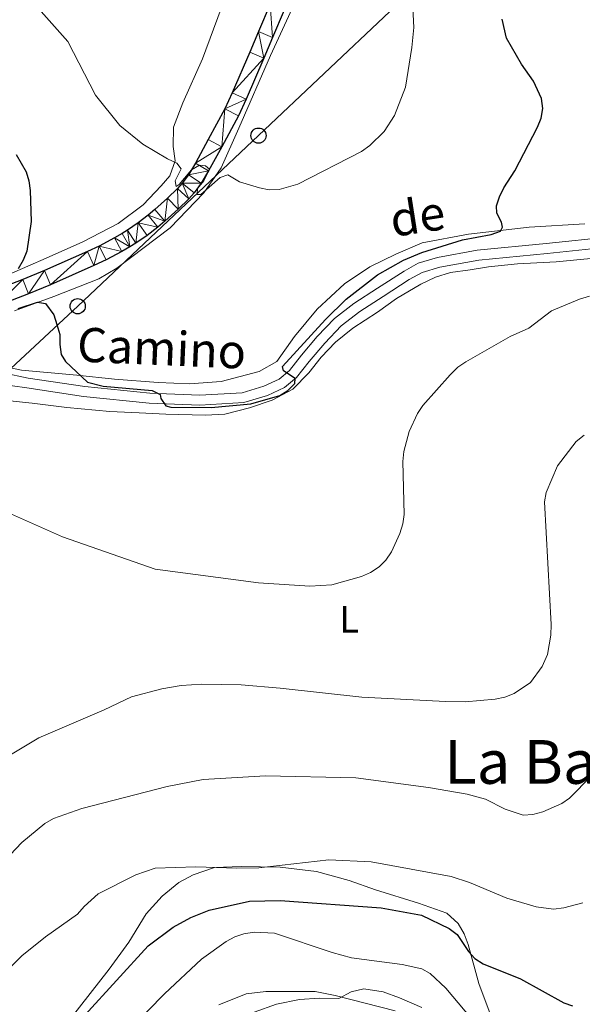
# Model space of a CAD drawing. Units: metres. Extents: x 565854 to 570338, y 716991 to 720005.
# Drawn here: x 569736 to 569884, y 718751 to 719010 of the extents above; entities that cross this region are included whole.
import ezdxf
from ezdxf.enums import TextEntityAlignment as Align

# ---------------------------------------------------------------- set-up
doc = ezdxf.new("R2010")
doc.units = ezdxf.units.M
doc.header["$MEASUREMENT"] = 0
doc.linetypes.add('DGN Style 3', pattern=[67.55973, 48.25695, -19.30278])
for name, color, linetype, lineweight in [('Carátula', 7, 'Continuous', 0), ('Edificios construcciones cerramientos', 7, 'Continuous', 0), ('Elementos auxiliares', 7, 'Continuous', 0), ('Entidades rústicas y varios', 7, 'Continuous', 0), ('Líneas de conducción', 7, 'Continuous', 0), ('Relieve y altimetría', 7, 'Continuous', 0), ('Textos de rotulación', 7, 'Continuous', 0), ('Viales y ferrocarril', 7, 'Continuous', 0)]:
    doc.layers.add(name, color=color, linetype=linetype, lineweight=lineweight)
doc.styles.add('Style-Arial Narrow', font='txt')
doc.styles.add('Style-ariali', font='ariali.shx', dxfattribs={"bigfont": 'arialibig.shx'})
doc.styles.add('Style-Times New Roman', font='txt')

# ---------------------------------------------------------------- blocks, each defined once
blk = doc.blocks.new('5PTT_1')
at = {"layer": 'Líneas de conducción', "color": 250, "linetype": 'Continuous', "lineweight": 30}
blk.add_circle((0.0002382684033364058, 0.0004306398332118988, -5.953464096819516e-05), 1.995000006667076, dxfattribs=at)

msp = doc.modelspace()

# ---------------------------------------------------------------- linework, layer by layer
at = {"layer": 'Carátula', "color": 7, "linetype": 'Continuous', "lineweight": 0}
msp.add_3dface([(565883.2490000001, 716991.4040000001), (570338.027, 717035.327), (570308.7450000001, 720005.1950000001), (565853.967, 719961.2720000001)], dxfattribs=at)
at = {"layer": 'Edificios construcciones cerramientos', "color": 250, "linetype": 'Continuous', "lineweight": 0, "ltscale": 0.5}
for points in [[(569811.9739999999, 719022.344, 567.394), (569802.0989999999, 719000.7339999999, 567.6800000000001), (569793.7609999999, 718981.645, 568.824), (569789.1769999999, 718971.2250000001, 569.825), (569784.588, 718964.6440000001, 570.754), (569775.702, 718955.4110000001, 571.255), (569761.7209999999, 718944.764, 572.327), (569756.9569999999, 718941.9809999999, 573.042), (569745.1810000001, 718937.334, 574.186), (569734.7949999999, 718933.5519999999, 575.044)], [(569729.3729999999, 718919.4639999999, 575.902), (569736.632, 718917.98, 575.545), (569751.173, 718916.6840000001, 574.544), (569761.0930000001, 718915.554, 574.043), (569772.591, 718914.6950000001, 573.686), (569780.851, 718914.3770000001, 573.7570000000001), (569789.1229999999, 718914.9439999999, 573.972), (569799.1000000001, 718917.6499999999, 573.8290000000001), (569803.7620000001, 718920.237, 573.9), (569808.385, 718926.8589999999, 573.972), (569814.3940000001, 718934.051, 574.043), (569821.575, 718940.635, 574.258), (569828.233, 718945.1610000001, 574.472), (569835.071, 718948.504, 574.615), (569842.0009999999, 718951.452, 574.83), (569854.1359999999, 718953.7320000001, 575.044), (569870.101, 718955.5630000001, 575.33), (569884.7720000001, 718956.429, 576.117)]]:
    msp.add_polyline3d(points, dxfattribs=at)
at = {"layer": 'Elementos auxiliares', "color": 250, "linetype": 'Continuous', "lineweight": 0}
msp.add_3dface([(566755.3400000001, 717394.0700000001), (566733.1200000001, 719707.3500000001), (570149.9099999999, 719741.06), (570173.27, 717427.77)], dxfattribs=at)
at = {"layer": 'Entidades rústicas y varios', "color": 92, "linetype": 'Continuous', "lineweight": 0}
for points in [[(569726.568, 718940.0160000001, 575.36), (569733.5160000001, 718943.183, 575.272), (569743.1440000001, 718947.3999999999, 574.92), (569752.774, 718951.7390000001, 574.128), (569762.048, 718956.5660000001, 572.544), (569768.658, 718961.4340000001, 571.7520000000001), (569773.3330000001, 718966.45, 571.136), (569775.673, 718969.0800000001, 570.696), (569777.0630000001, 718973.0549999999, 570.432), (569776.513, 718976.817, 570.432), (569776.588, 718981.9010000001, 570.08), (569779.104, 718988.2820000001, 569.376), (569784.2390000001, 718999.8300000001, 567.792), (569789.156, 719013.078, 567.088), (569795.179, 719027.398, 566.208), (569797.558, 719032.6910000001, 566.12), (569799.0630000001, 719036.1799999999, 565.856), (569799.7050000001, 719038.713, 565.504)], [(569730.2, 718910.2590000001, 579.065), (569739.449, 718909.2749999999, 578.713), (569748.574, 718908.112, 578.009), (569759.8800000001, 718907.0970000001, 577.657), (569767.625, 718906.7409999999, 577.3050000000001), (569774.5819999999, 718906.396, 576.821), (569784.9310000001, 718906.1229999999, 576.777), (569790.1410000001, 718906.3489999999, 576.513), (569796.584, 718908.0700000001, 576.381), (569802.5460000001, 718910.041, 575.985), (569807.9780000001, 718912.9880000001, 576.513), (569812.1570000001, 718917.2250000001, 576.821), (569815.4269999999, 718921.354, 577.129), (569819.179, 718925.355, 577.349), (569823.773, 718928.9809999999, 577.349), (569830.192, 718933.185, 577.349), (569835.21, 718936.804, 577.349), (569841.6229999999, 718940.584, 577.745), (569845.4650000001, 718942.4650000001, 578.009), (569849.4169999999, 718943.618, 578.273), (569854.575, 718944.389, 578.449), (569859.429, 718945.105, 578.889), (569867.0689999999, 718945.8999999999, 579.3290000000001), (569877.1869999999, 718946.4169999999, 579.769), (569886.342, 718947.3119999999, 579.681)], [(569860.095, 718747.906, 602.7810000000001), (569856.8330000001, 718756.612, 601.153), (569854.078, 718766.8840000001, 599.173), (569852.969, 718769.685, 598.117), (569851.435, 718772.432, 597.677), (569848.4469999999, 718775.0800000001, 597.633), (569840.98, 718777.7930000001, 597.457), (569829.71, 718781.2890000001, 596.929), (569822.783, 718783.692, 596.1370000000001), (569814.1610000001, 718786.119, 595.609), (569804.611, 718787.229, 595.345), (569794.3829999999, 718787.44, 595.609), (569787.415, 718787.119, 595.565), (569781.757, 718785.2039999999, 595.653), (569777.9739999999, 718783.202, 596.4010000000001), (569773.622, 718779.6329999999, 596.577), (569769.4369999999, 718774.973, 597.237), (569764.8470000001, 718767.533, 598.1610000000001), (569759.717, 718760.4040000001, 598.205), (569749.72, 718747.595, 598.7330000000001)]]:
    msp.add_polyline3d(points, dxfattribs=at)
at = {"layer": 'Líneas de conducción', "color": 250, "linetype": 'Continuous', "lineweight": 0, "ltscale": 0.5}
msp.add_polyline3d([(569546.229, 718824.8489999999, 597.371), (569608.2139999999, 718848.797, 591.895), (569662.4639999999, 718869.612, 583.708), (569716.158, 718901.9680000001, 579.843), (569751.4240000001, 718934.777, 574.023), (569798.946, 718979.666, 569.142), (569833.4820000001, 719012.3049999999, 569.516), (569870.4979999999, 719046.814, 574.039), (569906.4979999999, 719080.1570000001, 569.546), (569943.341, 719115.2139999999, 566.24), (569979.6089999999, 719148.281, 566.716), (570015.6340000001, 719183.3489999999, 563.756), (570050.1769999999, 719216.442, 564.88), (570087.655, 719251.4890000001, 563.188), (570154.236, 719312.6229999999, 554.328)], dxfattribs=at)
at = {"layer": 'Relieve y altimetría', "color": 30, "linetype": 'Continuous', "lineweight": 0, "flags": 128}
for points, elevation in [([(569741.834, 719012.3019999999), (569748.8459999999, 719004.396), (569756.1089999999, 718990.31), (569762.4709999999, 718982.365), (569768.5160000001, 718977.408), (569775.0449999999, 718973.523), (569777.4639999999, 718972.4010000001), (569778.619, 718970.915), (569777.004, 718967.8), (569777.2660000001, 718966.311), (569778.057, 718966.8049999999), (569781.3360000001, 718970.663), (569783.4680000001, 718971.8929999999), (569784.98, 718971.7550000001), (569786.1089999999, 718970.808), (569784.5700000001, 718967.771), (569782.9469999999, 718965.7660000001), (569782.872, 718964.162), (569783.8119999999, 718964.166), (569788.834, 718968.676), (569790.855, 718969.3030000001), (569793.9890000001, 718967.4720000001), (569799.1939999999, 718965.967), (569801.736, 718965.4299999999), (569804.3840000001, 718965.5150000001), (569809.301, 718966.896), (569826.041, 718975.5), (569828.2420000001, 718977.071), (569831.9569999999, 718980.7380000001), (569834.699, 718984.949), (569837.622, 718992.4299999999), (569839.22, 719002.8119999999), (569839.788, 719008.1089999999), (569839.2660000001, 719018.483)], 570), ([(569729.243, 718882.21), (569747.409, 718874.148), (569771.77, 718865.652), (569798.952, 718861.9890000001), (569812.422, 718861.1710000001), (569818.206, 718861.5349999999), (569826.05, 718863.7), (569828.371, 718864.7339999999), (569830.682, 718866.23), (569832.435, 718868.01), (569833.949, 718870.169), (569836.0930000001, 718874.98), (569836.889, 718877.513), (569837.2050000001, 718879.994), (569836.858, 718893.906), (569837.1740000001, 718896.531), (569838.575, 718901.7990000001), (569840.73, 718906.577), (569842.142, 718908.7), (569849.372, 718916.73), (569851.3829999999, 718918.7339999999), (569853.415, 718920.19), (569865.122, 718926.808), (569869.997, 718929.041), (569876.0090000001, 718933.541), (569883.3570000001, 718936.6370000001), (569885.9709999999, 718937.4450000001)], 580), ([(569732.0050000001, 718815.7409999999), (569741.229, 718821.2320000001), (569758.3910000001, 718828.587), (569765.5860000001, 718832.034), (569773.5020000001, 718834.132), (569778.6170000001, 718834.994), (569784.0819999999, 718835.338), (569794.405, 718835.1499999999), (569804.683, 718834.345), (569826.078, 718831.9439999999), (569848.1070000001, 718830.8049999999), (569853.2590000001, 718830.7579999999), (569861.1329999999, 718831.4439999999), (569863.7420000001, 718831.96), (569866.1880000001, 718832.905), (569870.4110000001, 718835.827), (569873.538, 718840.014), (569874.881, 718843.192), (569875.804, 718848.27), (569875.8589999999, 718851.0390000001), (569874.1440000001, 718883.328), (569874.581, 718885.7890000001), (569877.5560000001, 718892.8219999999), (569882.435, 718899.2080000001), (569884.5660000001, 718900.892)], 585), ([(569727.476, 718784.014), (569736.771, 718793.692), (569742.8060000001, 718798.727), (569745.1089999999, 718799.9890000001), (569752.4750000001, 718802.6780000001), (569774.9750000001, 718808.4280000001), (569784.3659999999, 718810.317), (569800.77, 718811.2720000001), (569824.568, 718810.693), (569843.604, 718808.213), (569853.841, 718806.422), (569858.658, 718805.067), (569863.7520000001, 718802.4979999999), (569868.504, 718800.94), (569871.058, 718801.061), (569873.709, 718801.7749999999), (569878.6669999999, 718803.946), (569880.7150000001, 718805.382), (569882.7069999999, 718807.3670000001), (569896.966, 718822.3500000001)], 590), ([(569730.9979999999, 718758.2250000001), (569736.737, 718763.8589999999), (569742.9809999999, 718768.8570000001), (569751.4010000001, 718774.842), (569753.1070000001, 718776.8929999999), (569756.8289999999, 718780.2409999999), (569766.74, 718785.217), (569771.757, 718786.9450000001), (569782.4469999999, 718787.3319999999), (569793.297, 718786.967), (569799.057, 718787.087), (569817.446, 718789.138), (569828.5760000001, 718788.652), (569849.5989999999, 718784.773), (569854.446, 718783.1499999999), (569864.2220000001, 718779.0360000001), (569871.9299999999, 718776.7919999999), (569876.504, 718776.1769999999), (569879.1780000001, 718776.5090000001), (569884.202, 718777.8360000001)], 595), ([(569860.2150000001, 718741.0830000001), (569848.165, 718755.408), (569844.101, 718759.236), (569841.908, 718760.446), (569836.736, 718761.621), (569823.4280000001, 718763.3910000001), (569818.3019999999, 718764.81), (569803.1969999999, 718769.842), (569797.827, 718770.165), (569795.1240000001, 718769.699), (569792.744, 718768.936), (569790.4639999999, 718767.6270000001), (569783.952, 718763.0150000001), (569774.267, 718753.899), (569761.1529999999, 718740.5830000001)], 605), ([(569834.912, 718749.463), (569819.088, 718753.4739999999), (569813.8559999999, 718754.5120000001), (569800.862, 718754.5530000001), (569795.6950000001, 718753.915), (569788.4979999999, 718750.9850000001)], 610)]:
    msp.add_lwpolyline(points, dxfattribs=dict(at, elevation=elevation))
at = {"layer": 'Relieve y altimetría', "color": 30, "linetype": 'Continuous', "lineweight": 30, "flags": 128}
for points, elevation in [([(569735.7779999999, 718934.1599999999), (569740.827, 718935.8659999999), (569742.9909999999, 718935.5260000001), (569745.145, 718932.5), (569745.9720000001, 718929.9480000001), (569746.7350000001, 718927.3600000001), (569746.6969999999, 718924.709), (569747.074, 718922.098), (569748.192, 718920.226), (569753.9680000001, 718914.784), (569758.077, 718913.7890000001), (569770.9820000001, 718912.6070000001), (569773.0830000001, 718911.587), (569773.291, 718910.4820000001), (569774.5789999999, 718908.537), (569775.8640000001, 718908.271), (569786.4820000001, 718908.1200000001), (569796.922, 718909.0900000001), (569804.52, 718911.3130000001), (569806.696, 718912.652), (569808.47, 718914.413), (569808.5560000001, 718915.8030000001), (569805.48, 718917.773), (569805.2409999999, 718918.908), (569816.5260000001, 718931.2509999999), (569821.97, 718936.6610000001), (569830.2250000001, 718943.0730000001), (569837.0490000001, 718946.8829999999), (569841.8910000001, 718948.939), (569852.5460000001, 718952.2409999999), (569860.129, 718953.615), (569862.5449999999, 718954.497), (569863.1229999999, 718955.618), (569862.804, 718956.8900000001), (569861.584, 718959.2220000001), (569861.5279999999, 718961.193), (569862.2890000001, 718963.5730000001), (569863.426, 718965.943), (569866.3300000001, 718970.3829999999), (569872.271, 718981.892), (569873.24, 718984.223), (569873.6939999999, 718986.8360000001), (569873.3019999999, 718989.416), (569871.199, 718994.0220000001), (569868.077, 718998.4450000001), (569864.0989999999, 719005.3119999999), (569863.024, 719010.328)], 575), ([(569735.2790000001, 718974.686), (569737.8389999999, 718970.132), (569738.5719999999, 718967.7409999999), (569738.8910000001, 718965.2), (569739.1869999999, 718957.064), (569738.0390000001, 718949.2590000001), (569737.101, 718946.913), (569735.7930000001, 718944.6059999999)], 575), ([(569753.325, 718748.31), (569769.959, 718766.496), (569776.513, 718771.4380000001), (569781.2050000001, 718774), (569786.0009999999, 718775.94), (569796.567, 718778.2350000001), (569804.689, 718778.439), (569831.156, 718776.4909999999), (569841.8119999999, 718774.5889999999), (569849.1059999999, 718771.121), (569851.1810000001, 718769.5190000001), (569854.1129999999, 718765.03), (569855.8459999999, 718763.229), (569858.0360000001, 718761.794), (569867.821, 718757.825), (569879.1669999999, 718751.558), (569881.5290000001, 718750.7409999999)], 600)]:
    msp.add_lwpolyline(points, dxfattribs=dict(at, elevation=elevation))
at = {"layer": 'Viales y ferrocarril', "color": 250, "linetype": 'Continuous', "lineweight": 25}
for points in [[(569802.0149999999, 719014.2650000001, 567.313), (569798.9480000001, 719007.0530000001, 567.545), (569796.652, 719001.6540000001, 567.795), (569792.051, 718990.8770000001, 568.469), (569790.087, 718986.7220000001, 568.797), (569785.74, 718978.604, 569.47), (569782.348, 718972.4199999999, 569.894), (569780.53, 718969.379, 570.086), (569778.916, 718967.158, 570.197), (569777.696, 718965.7930000001, 570.251), (569775.0490000001, 718963.223, 570.394), (569771.665, 718960.1939999999, 570.696), (569769.9380000001, 718958.746, 570.881), (569767.2790000001, 718956.682, 571.189), (569764.5090000001, 718954.774, 571.527), (569763.0730000001, 718953.8870000001, 571.703), (569761.102, 718952.747, 571.965), (569757.098, 718950.618, 572.547), (569754.0190000001, 718949.158, 572.9350000000001), (569742.717, 718944.156, 574.005), (569736.9990000001, 718941.7990000001, 574.475), (569728.3670000001, 718938.446, 575.14)], [(569805.727, 719012.6869999999, 567.313), (569802.6610000001, 719005.4739999999, 567.545), (569800.3629999999, 719000.0730000001, 567.795), (569795.7309999999, 718989.2220000001, 568.469), (569793.6910000001, 718984.9070000001, 568.797), (569789.2860000001, 718976.6810000001, 569.47), (569785.8489999999, 718970.415, 569.894), (569783.8999999999, 718967.1540000001, 570.086), (569782.0590000001, 718964.621, 570.197), (569780.608, 718962.9979999999, 570.251), (569777.8, 718960.2720000001, 570.394), (569774.307, 718957.145, 570.696), (569772.4720000001, 718955.6059999999, 570.881), (569769.662, 718953.425, 571.189), (569766.7139999999, 718951.3940000001, 571.527), (569765.1429999999, 718950.4240000001, 571.703), (569763.0590000001, 718949.219, 571.965), (569758.9099999999, 718947.013, 572.547), (569755.7, 718945.4909999999, 572.9350000000001), (569744.3019999999, 718940.446, 574.005), (569738.4979999999, 718938.054, 574.475), (569729.8090000001, 718934.6780000001, 575.14)]]:
    msp.add_polyline3d(points, dxfattribs=at)
at = {"layer": 'Viales y ferrocarril', "color": 250, "linetype": 'Continuous', "lineweight": 0}
msp.add_polyline3d([(569725.146, 718918.6880000001, 576.319), (569738.4269999999, 718915.8929999999, 576.231), (569753.287, 718913.6240000001, 575.395), (569770.372, 718911.932, 574.999), (569783.5360000001, 718911.3800000001, 575.043), (569794.615, 718912.0320000001, 575.219), (569800.389, 718913.733, 575.307), (569804.3459999999, 718915.6130000001, 575.527), (569807.071, 718917.902, 575.527), (569810.2590000001, 718921.9099999999, 575.659), (569814.3999999999, 718926.8430000001, 575.835), (569818.905, 718931.592, 576.011), (569824.0519999999, 718935.523, 576.099), (569830.2550000001, 718939.548, 576.275), (569837.2320000001, 718944.0320000001, 576.275), (569840.913, 718946.102, 576.231), (569845.959, 718947.6140000001, 576.275), (569856.467, 718949.506, 576.671), (569874.5730000001, 718951.3090000001, 577.683), (569891.514, 718953.067, 578.0790000000001)], dxfattribs=at)
at = {"layer": 'Viales y ferrocarril', "color": 250, "linetype": 'DGN Style 3', "lineweight": 0}
for points in [[(569724.685, 718915.233, 576.319), (569738.0360000001, 718913.281, 576.231), (569752.9569999999, 718911.003, 575.395), (569770.1869999999, 718909.2960000001, 574.999), (569783.558, 718908.7350000001, 575.043), (569795.071, 718909.413, 575.219), (569801.335, 718911.2590000001, 575.307), (569805.7849999999, 718913.372, 575.527), (569808.973, 718916.05, 575.527), (569812.304, 718920.2390000001, 575.659), (569816.371, 718925.0830000001, 575.835), (569820.676, 718929.621, 576.011), (569825.575, 718933.3630000001, 576.099), (569831.6880000001, 718937.3289999999, 576.275), (569838.594, 718941.7679999999, 576.275), (569841.952, 718943.656, 576.231), (569846.574, 718945.041, 576.275), (569856.8330000001, 718946.888, 576.671), (569874.841, 718948.6810000001, 577.683), (569891.6969999999, 718950.4299999999, 578.0790000000001)], [(569841.906, 718750.314, 609.04), (569836.01, 718752.8230000001, 608.952), (569831.7350000001, 718754.399, 608.952), (569826.6000000001, 718755.2010000001, 608.908), (569823.3200000001, 718754.463, 609.304), (569820.085, 718752.6939999999, 609.744), (569814.8800000001, 718752.771, 610.184), (569809.7280000001, 718752.423, 610.844), (569803.656, 718751.1799999999, 611.416), (569797.8130000001, 718749.087, 611.988)]]:
    msp.add_polyline3d(points, dxfattribs=at)

# ---------------------------------------------------------------- block references
at = {"layer": 'Líneas de conducción', "color": 250, "linetype": 'Continuous', "lineweight": 30}
for p in [(569798.946, 718979.666, 569.142), (569751.4240000001, 718934.777, 574.023)]:
    msp.add_blockref('5PTT_1', p, dxfattribs=at)

# ---------------------------------------------------------------- texts
at = {"layer": 'Entidades rústicas y varios', "color": 92, "linetype": 'Continuous', "lineweight": 0, "style": 'Style-Arial Narrow'}
msp.add_text('L', height=6.999996, dxfattribs=at).set_placement((569822.7591579722, 718852.445998, 581.629), align=Align.MIDDLE_CENTER)
at = {"layer": 'Textos de rotulación', "color": 250, "linetype": 'Continuous', "lineweight": 0, "style": 'Style-ariali'}
for s, height, rotation, p in [('de', 9, 8.876969462054907, (569841.4194898291, 718954.0694571722, 574.172)), ('Camino', 8.999994000000001, 357.5114694235793, (569773.3123027689, 718919.2862744979, 574.385))]:
    msp.add_text(s, height=height, rotation=rotation, dxfattribs=at).set_placement(p, align=Align.CENTER)
at = {"layer": 'Textos de rotulación', "color": 250, "linetype": 'Continuous', "lineweight": 0, "style": 'Style-Times New Roman'}
msp.add_text('La Barranca', height=11.500002, dxfattribs=at).set_placement((569891.5020568008, 718814.9040009999, 590.238), align=Align.MIDDLE_CENTER)

# ---------------------------------------------------------------- meshes
at = {"layer": 'Viales y ferrocarril', "color": 20, "linetype": 'Continuous', "lineweight": 0}
mesh = msp.add_polyface(dxfattribs=at)
corners = [(569764.5089999996, 718954.7739999997, 571.5270000000089), (569766.7139999997, 718951.3940000001, 571.5270000000017), (569767.2790000001, 718956.682, 571.1890000000018), (569769.662, 718953.4249999998, 571.188999999992), (569772.4720000001, 718955.6059999997, 570.8810000000051), (569769.9380000001, 718958.746, 570.8809999999922), (569774.307, 718957.1450000003, 570.6959999999879), (569771.6649999998, 718960.1939999997, 570.6960000000083), (569775.0489999999, 718963.223, 570.3940000000024), (569777.8, 718960.2720000001, 570.3939999999947), (569777.696, 718965.7930000001, 570.2509999999875), (569780.608, 718962.9979999999, 570.2509999999993), (569778.916, 718967.158, 570.1969999999964), (569782.0589999997, 718964.621, 570.1970000000032), (569783.8999999997, 718967.1540000001, 570.0860000000133), (569780.53, 718969.379, 570.0860000000057), (569785.8489999999, 718970.415, 569.893999999992), (569782.348, 718972.4199999999, 569.8939999999966), (569789.2860000001, 718976.6810000003, 569.4699999999896), (569785.74, 718978.604, 569.4699999999892), (569790.087, 718986.7220000001, 568.7969999999958), (569793.6909999999, 718984.9070000001, 568.797000000012), (569795.7309999999, 718989.2220000001, 568.4690000000065), (569792.0509999997, 718990.8770000001, 568.469000000004), (569800.3629999999, 719000.0730000001, 567.7949999999917), (569796.652, 719001.6540000001, 567.7950000000059), (569798.9480000001, 719007.0530000001, 567.5449999999923), (569802.6610000001, 719005.4739999999, 567.5449999999834), (569802.0149999999, 719014.2649999997, 567.3130000000052), (569805.7269999997, 719012.6869999999, 567.3129999999971), (569811.8600000001, 719027.112, 567.0359999999961), (569808.1469999999, 719028.69, 567.0359999999936), (569812.7449999999, 719039.51, 566.7749999999955), (569816.459, 719037.9369999999, 566.7749999999911), (569815.6129999997, 719046.2990000001, 566.4849999999996), (569819.3319999997, 719044.7350000001, 566.4849999999989), (569821.3029999998, 719059.8869999999, 565.752999999996), (569825.024, 719058.3300000001, 565.7529999999949), (569825.5619999997, 719070.0800000001, 565.3889999999943), (569829.2919999997, 719068.5429999998, 565.3890000000067), (569833.1159999997, 719077.963, 565.3890000000108), (569829.3999999999, 719079.5360000001, 565.388999999997), (569833.889, 719079.7180000001, 565.3669999999912), (569830.2350000001, 719081.4280000001, 565.3669999999914), (569835.645, 719083.2579999999, 565.3219999999899), (569832.071, 719085.131, 565.3219999999961), (569834.0730000001, 719088.753, 565.2739999999976), (569837.574, 719086.7479999999, 565.2739999999931), (569838.3090000001, 719095.8940000001, 565.1579999999902), (569841.7620000001, 719093.807, 565.157999999997)]
mesh.append_faces([[corners[k] for k in face] for face in [(0, 1, 2), (2, 4, 5), (5, 6, 7), (7, 6, 8), (8, 9, 10), (10, 11, 12), (12, 14, 15), (15, 16, 17), (17, 18, 19), (19, 18, 20), (20, 22, 23), (23, 24, 25), (25, 24, 26), (26, 27, 28), (28, 30, 31), (31, 30, 32), (32, 33, 34), (34, 35, 36), (36, 37, 38), (38, 40, 41), (41, 42, 43), (43, 44, 45), (45, 44, 46), (46, 47, 48)]], dxfattribs={"vtx0": -1, "vtx1": -1, "color": 20})
mesh.append_faces([[corners[k] for k in face] for face in [(2, 1, 3), (2, 3, 4), (5, 4, 6), (8, 6, 9), (10, 9, 11), (12, 11, 13), (12, 13, 14), (15, 14, 16), (17, 16, 18), (20, 18, 21), (20, 21, 22), (23, 22, 24), (26, 24, 27), (28, 27, 29), (28, 29, 30), (32, 30, 33), (34, 33, 35), (36, 35, 37), (38, 37, 39), (38, 39, 40), (41, 40, 42), (43, 42, 44), (46, 44, 47), (48, 47, 49)]], dxfattribs={"vtx0": -1, "vtx2": -1, "color": 20})
mesh = msp.add_polyface(dxfattribs=at)
corners = [(569624.1279999998, 718928.4529999997, 575.2449999999986), (569599.9339999997, 718927.9780000001, 575.7069999999975), (569623.5379999997, 718924.462, 575.2449999999922), (569643.324, 718925.6329999997, 575.1679999999936), (569642.7719999999, 718921.6370000001, 575.1680000000056), (569648.413, 718924.9750000001, 575.1959999999814), (569647.9480000001, 718920.967, 575.195999999983), (569658.625, 718923.9279999998, 575.2450000000036), (569658.2609999999, 718919.9099999999, 575.2449999999865), (569664.3029999998, 718923.48, 575.2119999999992), (569664.0689999997, 718919.452, 575.2120000000036), (569667.1469999999, 718923.375, 575.1940000000103), (569667.0949999997, 718919.3400000001, 575.1940000000016), (569671.4069999997, 718923.423, 575.1679999999964), (569671.601, 718919.3910000001, 575.1680000000001), (569676.892, 718919.8420000002, 575.137999999988), (569676.439, 718923.852, 575.138000000008), (569680.4219999998, 718920.3389999997, 575.1190000000038), (569679.7820000004, 718924.3230000001, 575.1189999999943), (569687.2139999999, 718921.5660000001, 575.0909999999963), (569686.4469999999, 718925.5260000001, 575.0909999999958), (569694.182, 718927.1259999999, 575.1309999999977), (569695.091, 718923.1950000001, 575.1310000000019), (569699.091, 718924.2180000001, 575.1679999999984), (569698.006, 718928.104, 575.1679999999976), (569709.1109999998, 718927.2549999999, 575.2700000000006), (569707.8800000001, 718931.0970000001, 575.270000000003), (569714.0970000001, 718928.9399999997, 575.3220000000048), (569712.767, 718932.7489999998, 575.3219999999966), (569723.1999999997, 718936.5120000001, 575.3219999999923), (569724.8909999998, 718932.8330000001, 575.3219999999942), (569724.0299999998, 718936.811, 575.3220000000049), (569725.426, 718933.0259999998, 575.3219999999933), (569727.4169999999, 718938.088, 575.179999999991), (569729.8090000001, 718934.6780000001, 575.139999999999), (569728.3670000001, 718938.446, 575.1399999999901), (569736.9990000001, 718941.7990000001, 574.4749999999933), (569738.4979999997, 718938.054, 574.4749999999983), (569742.7169999997, 718944.156, 574.0050000000015), (569744.3019999999, 718940.446, 574.0050000000074), (569754.0190000001, 718949.158, 572.934999999992), (569755.7, 718945.4909999999, 572.9350000000048), (569757.0979999998, 718950.618, 572.5470000000067), (569758.9099999999, 718947.013, 572.5469999999835), (569763.0590000001, 718949.2189999998, 571.9650000000014), (569761.1019999997, 718952.747, 571.9650000000008), (569765.1429999999, 718950.4240000003, 571.7029999999977), (569763.0730000001, 718953.8870000001, 571.7029999999917), (569764.5089999996, 718954.7739999997, 571.5270000000089), (569766.7139999997, 718951.3940000001, 571.5270000000017)]
mesh.append_faces([[corners[k] for k in face] for face in [(0, 2, 3), (3, 4, 5), (5, 6, 7), (7, 8, 9), (9, 10, 11), (11, 12, 13), (13, 15, 16), (16, 17, 18), (18, 19, 20), (20, 19, 21), (21, 23, 24), (24, 25, 26), (26, 27, 28), (28, 27, 29), (29, 30, 31), (31, 32, 33), (33, 34, 35), (35, 34, 36), (36, 37, 38), (38, 39, 40), (40, 41, 42), (42, 44, 45), (45, 46, 47), (47, 46, 48)]], dxfattribs={"vtx0": -1, "vtx1": -1, "color": 20})
mesh.append_faces([[corners[k] for k in face] for face in [(0, 1, 2), (3, 2, 4), (5, 4, 6), (7, 6, 8), (9, 8, 10), (11, 10, 12), (13, 12, 14), (13, 14, 15), (16, 15, 17), (18, 17, 19), (21, 19, 22), (21, 22, 23), (24, 23, 25), (26, 25, 27), (29, 27, 30), (31, 30, 32), (33, 32, 34), (36, 34, 37), (38, 37, 39), (40, 39, 41), (42, 41, 43), (42, 43, 44), (45, 44, 46), (48, 46, 49)]], dxfattribs={"vtx0": -1, "vtx2": -1, "color": 20})
at = {"layer": 'Viales y ferrocarril', "color": 45, "linetype": 'Continuous', "lineweight": 0}
mesh = msp.add_polyface(dxfattribs=at)
corners = [(569683.8470000001, 718665.784, 621.9249999999458), (569681.9950000001, 718670.6429999999, 621.4699999999706), (569677.6229999999, 718682.0889999997, 620.1939999999723), (569672.7889999999, 718695.0560000001, 618.6539999999745), (569667.4580000003, 718707.1830000002, 617.3779999999629), (569664.1610000001, 718713.5279999997, 616.541999999981), (569659.1749999998, 718720.2609999999, 615.6619999999311), (569653.9879999999, 718725.726, 614.957999999936), (569648.6039999998, 718730.1040000003, 614.2539999999354), (569641.6479999998, 718734.6860000002, 613.4619999999592), (569634.6749999998, 718738.0580000002, 612.625999999929), (569628.1780000001, 718740.879, 611.877999999961), (569621.969, 718742.7260000003, 611.1739999999423), (569613.3589999999, 718746.0009999999, 610.2499999999562), (569607.162, 718748.6350000002, 609.5019999999972), (569599.8939999999, 718752.5560000001, 608.4459999999043), (569591.791, 718757.2770000002, 607.30199999994), (569587.558, 718759.8000000003, 606.9079999999872), (569584.7089999998, 718761.4980000001, 606.6419999999608), (569580.405, 718765.2550000004, 606.1579999999359), (569576.5859999997, 718769.065, 605.4979999999483), (569574.1549999998, 718772.4909999999, 605.1459999999636), (569573.038, 718774.808, 604.7939999999653), (569573.01, 718776.9880000004, 603.9579999999353), (569573.716, 718779.702, 603.5179999999573), (569575.6680000001, 718784.8200000003, 602.5939999999465), (569576.612, 718787.227, 602.4619999999728), (569576.6479999998, 718789.649, 602.1979999999346), (569575.7050000001, 718791.4180000001, 601.8459999999742), (569574.0439999998, 718793.743, 601.3179999999145), (569571.0189999999, 718798.0260000003, 600.7899999999692), (569567.3349999997, 718802.7420000003, 599.8659999999343), (569564.19, 718807.0260000003, 599.2059999999566), (569557.8919999998, 718815.1710000003, 598.1939999999177), (569556.3459999999, 718817.0710000002, 597.9739999999595), (569556.0079999997, 718818.7710000002, 597.489999999948), (569556.1449999998, 718819.8590000002, 599.1619999999416), (569552.4509999999, 718818.0549999999, 597.5979999999252), (569550.8729999997, 718817.2850000001, 597.4869999999212), (569553.6189999997, 718812.8130000001, 598.2399999999571), (569555.9380000001, 718808.7800000003, 598.7229999999546), (569561.7649999997, 718798.6470000001, 599.8849999999512), (569565.145, 718793.8140000002, 601.8459999999526), (569555.899, 718790.8620000002, 600.8489999999697), (569546.8779999998, 718786.757, 601.0789999999432), (569548.7069999997, 718779.405, 603.1219999999433), (569547.469, 718770.621, 604.4719999999417), (569549.307, 718770.2020000003, 604.5529999999499), (569555.1610000001, 718768.905, 604.6779999999917), (569561.9739999997, 718766.9880000001, 604.8629999999522), (569567.7559999998, 718764.9650000001, 604.965999999943), (569575.1599999999, 718762.0109999999, 606.2719999999404), (569582.5099999998, 718758.4670000002, 606.6419999999395), (569589.8969999999, 718754.0630000001, 607.3019999999384), (569598.0689999997, 718749.3020000001, 608.4459999999505), (569605.5439999998, 718745.2700000003, 609.5019999999356), (569611.966, 718742.54, 610.249999999962), (569620.7719999999, 718739.1900000002, 611.1739999999173), (569626.898, 718737.3670000001, 611.8779999999629), (569633.1189999997, 718734.6670000004, 612.6259999999305), (569639.8019999997, 718731.4360000002, 613.4619999999373), (569646.3949999998, 718727.091, 614.253999999927), (569651.4479999999, 718722.983, 614.9579999999171), (569656.3119999999, 718717.858, 615.6619999999588), (569660.987, 718711.5450000002, 616.541999999953), (569664.0919999997, 718705.5700000003, 617.3779999999254), (569669.3309999998, 718693.6530000002, 618.6539999999596), (569670.5929999999, 718690.267, 619.6709999999557), (569674.1329999997, 718680.7720000001, 620.1939999999441), (569678.51, 718669.3130000003, 621.4699999999702), (569681.0410000002, 718662.672, 622.0859999999872), (569684.486, 718654.5690000004, 622.9659999999417), (569687.7930000001, 718647.4540000001, 623.5819999999779), (569690.5599999998, 718641.3910000003, 624.1979999999495), (569693.104, 718636.983, 624.6819999999577), (569696.5179999999, 718632.2430000002, 625.1219999999208), (569701.6489999997, 718627.5, 625.9579999999776), (569708.317, 718622.9110000003, 626.8819999999552), (569715.2369999997, 718619.1050000002, 628.0699999999603), (569721.3899999999, 718615.574, 629.169999999956), (569728.6669999999, 718612.0790000001, 630.4019999999628), (569738.9950000001, 718607.1220000002, 631.9859999999766), (569746.746, 718603.6640000001, 633.4379999999418), (569754.588, 718600.835, 634.7139999999582), (569763.3249999997, 718599.6200000001, 636.2539999999276), (569775.0549999997, 718598.4629999998, 637.9699999999553), (569782.7859999998, 718598.155, 639.4659999999582), (569790.7959999999, 718599.392, 640.389999999939), (569799.0679999997, 718603.078, 641.3139999999479), (569804.4549999998, 718606.8170000003, 642.2819999999317), (569808.5199999998, 718610.2450000001, 642.9859999999303), (569812.8429999999, 718615.0140000002, 643.821999999926), (569816.916, 718620.2400000002, 644.613999999955), (569821.2629999998, 718625.5870000003, 645.5379999999451), (569825.3019999999, 718630.5009999999, 646.5939999999486), (569828.4469999997, 718633.8130000003, 646.9459999999374), (569830.8800000001, 718635.169, 647.2539999999705), (569834.588, 718636.5590000001, 647.7819999999723), (569838.2180000001, 718636.7579999999, 648.0899999999439), (569841.2769999998, 718636.6610000001, 648.2219999999401), (569845.4180000001, 718635.7360000003, 648.4419999999697), (569850.1759999997, 718634.2210000004, 648.7499999999569), (569854.5459999999, 718632.0660000001, 649.1019999999698), (569857.7760000001, 718629.9950000001, 649.3659999999958), (569860.4809999997, 718628.0790000001, 649.5859999999384), (569864.9999999998, 718623.4250000003, 650.157999999963), (569870.8999999997, 718616.6320000002, 650.7739999999341), (569879.0819999999, 718605.4020000002, 652.3579999999672), (569887.423, 718594.531, 654.2059999999601), (569894.412, 718585.355, 655.6579999999748), (569899.3289999997, 718579.402, 656.7139999999287), (569904.051, 718574.6680000001, 657.6819999999292), (569912.8209999998, 718567.388, 659.0019999999312), (569929.138, 718554.2660000003, 661.4659999999662), (569936.9549999998, 718547.6150000002, 662.3899999999417), (569940.1449999998, 718544.7550000001, 662.2579999999432), (569937.618, 718543.9730000002, 663.1379999999756), (569936.4850000001, 718541.0230000003, 663.2259999999587), (569938.7019999998, 718539.4169999999, 662.7419999999535), (569940.9719999998, 718537.385, 662.3459999999461), (569942.875, 718535.057, 662.0379999999543), (569952.4289999998, 718538.3670000001, 661.3339999999512), (569942.635, 718547.5320000001, 662.2579999999682), (569939.4090000002, 718550.425, 662.3900000000065), (569931.5160000001, 718557.1410000001, 661.4659999999831), (569915.1809999999, 718570.2770000002, 659.0019999999265), (569906.568, 718577.4269999999, 657.6819999999692), (569902.0939999998, 718581.9120000002, 656.7139999999486), (569897.3349999997, 718587.6740000001, 655.6579999999325), (569890.3859999997, 718596.797, 654.2059999999354), (569882.0700000001, 718607.6359999999, 652.3579999999567), (569873.821, 718618.9580000003, 650.7739999999592), (569867.7490000001, 718625.9490000003, 650.1579999999499), (569862.9179999998, 718630.9240000003, 649.5859999999349), (569859.862, 718633.088, 649.3659999999505), (569856.3840000001, 718635.3190000004, 649.1019999999493), (569851.575, 718637.6910000003, 648.7499999999346), (569846.3929999997, 718639.341, 648.4419999999525), (569841.7459999998, 718640.3780000003, 648.2219999999259), (569838.1759999997, 718640.4910000002, 648.0899999999284), (569833.8129999998, 718640.253, 647.7819999999289), (569829.3079999997, 718638.564, 647.253999999944), (569826.1340000001, 718636.7940000002, 646.9459999999415), (569822.5050000001, 718632.973, 646.5939999999657), (569818.3749999998, 718627.9480000003, 645.5379999999437), (569813.9969999997, 718622.5640000002, 644.6139999999281), (569809.9859999998, 718617.416, 643.8219999999421), (569805.9240000001, 718612.935, 642.9859999999812), (569802.1840000001, 718609.7810000002, 642.2819999999626), (569797.2299999997, 718606.3430000001, 641.3139999999471), (569789.7339999997, 718603.0020000001, 640.3899999999596), (569782.5729999999, 718601.8970000001, 639.4659999999354), (569775.3119999997, 718602.186, 637.9699999999652), (569763.7649999997, 718603.3250000002, 636.2539999999426), (569755.4879999997, 718604.476, 634.7139999999338), (569748.1410000001, 718607.1270000001, 633.4379999999524), (569740.5619999999, 718610.5080000001, 631.9859999999567), (569730.2820000001, 718615.442, 630.4019999999684), (569723.128, 718618.8770000001, 629.1699999999648), (569717.064, 718622.3570000001, 628.0699999999638), (569710.2779999997, 718626.0900000001, 626.8819999999507), (569703.9849999999, 718630.4210000001, 625.9579999999664), (569699.3260000001, 718634.7270000002, 625.1219999999555), (569696.2409999997, 718639.0109999999, 624.6819999999427), (569693.879, 718643.102, 624.1979999999484), (569691.1810000001, 718649.014, 623.5819999999632), (569687.895, 718656.0860000004, 622.965999999946), (569684.5009999999, 718664.0670000003, 622.0859999999368)]
mesh.append_faces([[corners[k] for k in face] for face in [(37, 35, 36), (39, 37, 38), (28, 26, 27), (121, 119, 120), (118, 116, 117), (45, 43, 44), (47, 45, 46)]], dxfattribs={"vtx0": -1, "color": 45})
mesh.append_faces([[corners[k] for k in face] for face in [(35, 37, 34), (25, 42, 24), (119, 115, 118), (41, 32, 40), (40, 33, 39), (114, 123, 113), (113, 125, 112), (112, 126, 111), (111, 127, 110), (110, 127, 109), (109, 128, 108), (108, 130, 107), (107, 130, 106), (106, 132, 105), (105, 132, 104), (104, 134, 103), (103, 134, 102), (102, 135, 101), (101, 137, 100), (100, 137, 99), (99, 139, 98), (98, 139, 97), (97, 141, 96), (96, 141, 95), (95, 143, 94), (94, 144, 93), (93, 144, 92), (92, 146, 91), (91, 147, 90), (90, 147, 89), (89, 149, 88), (88, 150, 87), (87, 150, 86), (86, 151, 85), (85, 152, 84), (84, 154, 83), (83, 154, 82), (82, 155, 81), (81, 156, 80), (80, 158, 79), (79, 158, 78), (78, 160, 77), (77, 161, 76), (76, 162, 75), (75, 162, 74), (74, 164, 73), (73, 164, 72), (72, 166, 71), (71, 167, 70), (70, 0, 69), (69, 2, 68), (68, 2, 67), (67, 3, 66), (66, 4, 65), (65, 4, 64), (64, 6, 63), (63, 6, 62), (62, 8, 61), (61, 8, 60), (60, 10, 59), (59, 10, 58), (58, 12, 57), (57, 12, 56), (56, 14, 55), (55, 14, 54), (54, 15, 53), (53, 17, 52), (52, 19, 51), (51, 20, 50), (50, 22, 49), (24, 43, 23), (48, 45, 47)]], dxfattribs={"vtx0": -1, "vtx1": -1, "color": 45})
mesh.append_faces([[corners[k] for k in face] for face in [(37, 39, 34), (26, 28, 42), (119, 121, 115), (48, 23, 45), (45, 23, 43)]], dxfattribs={"vtx0": -1, "vtx1": -1, "vtx2": -1, "color": 45})
mesh.append_faces([[corners[k] for k in face] for face in [(42, 25, 26), (115, 121, 122), (118, 115, 116), (41, 31, 32), (31, 41, 42), (40, 32, 33), (39, 33, 34), (114, 122, 123), (122, 114, 115), (113, 123, 124), (113, 124, 125), (112, 125, 126), (111, 126, 127), (109, 127, 128), (108, 128, 129), (108, 129, 130), (106, 130, 131), (106, 131, 132), (104, 132, 133), (104, 133, 134), (102, 134, 135), (101, 135, 136), (101, 136, 137), (99, 137, 138), (99, 138, 139), (97, 139, 140), (97, 140, 141), (95, 141, 142), (95, 142, 143), (94, 143, 144), (92, 144, 145), (92, 145, 146), (91, 146, 147), (89, 147, 148), (89, 148, 149), (88, 149, 150), (86, 150, 151), (85, 151, 152), (84, 152, 153), (84, 153, 154), (82, 154, 155), (81, 155, 156), (80, 156, 157), (80, 157, 158), (78, 158, 159), (78, 159, 160), (77, 160, 161), (76, 161, 162), (74, 162, 163), (74, 163, 164), (72, 164, 165), (72, 165, 166), (71, 166, 167), (70, 167, 0), (69, 0, 1), (69, 1, 2), (67, 2, 3), (66, 3, 4), (64, 4, 5), (64, 5, 6), (62, 6, 7), (62, 7, 8), (60, 8, 9), (60, 9, 10), (58, 10, 11), (58, 11, 12), (56, 12, 13), (56, 13, 14), (54, 14, 15), (53, 15, 16), (53, 16, 17), (52, 17, 18), (52, 18, 19), (51, 19, 20), (50, 20, 21), (50, 21, 22), (49, 22, 23), (23, 48, 49), (24, 42, 43), (42, 28, 29), (42, 29, 30), (42, 30, 31)]], dxfattribs={"vtx0": -1, "vtx2": -1, "color": 45})

doc.saveas('drawing.dxf')
